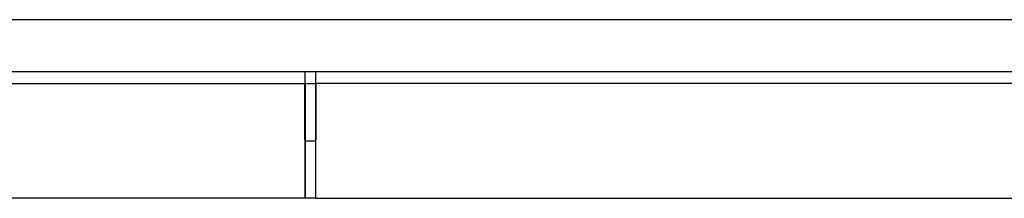
# Model space of a CAD drawing. Extents: x 29 to 1491, y -220 to 503.
# Drawn here: x 185 to 263, y 266 to 280 of the extents above; entities that cross this region are included whole.
import ezdxf

# ---------------------------------------------------------------- set-up
doc = ezdxf.new("R2010")
doc.units = 0
doc.header["$MEASUREMENT"] = 0
doc.layers.get('0').update_dxf_attribs({"linetype": 'CONTINUOUS'})
doc.layers.add('POLIFORM', color=7, linetype='CONTINUOUS')

# ---------------------------------------------------------------- blocks, each defined once
blk = doc.blocks.new('*U167')
at = {"layer": 'POLIFORM'}
for p, q in [((207.846, 276.153), (208.646, 276.153)), ((207.846, 266.223), (207.846, 276.153)), ((208.646, 276.153), (208.646, 266.223)), ((208.646, 266.223), (207.846, 266.223))]:
    blk.add_line(p, q, dxfattribs=at)
blk = doc.blocks.new('*U168')
at = {"layer": 'POLIFORM'}
for p, q in [((295.846, 275.223), (208.646, 275.223)), ((208.646, 275.223), (208.646, 266.223)), ((295.846, 266.223), (295.846, 275.223)), ((208.646, 266.223), (295.846, 266.223))]:
    blk.add_line(p, q, dxfattribs=at)
blk = doc.blocks.new('*U169')
at = {"layer": 'POLIFORM'}
for p, q in [((120.646, 275.223), (207.846, 275.223)), ((120.646, 266.223), (120.646, 275.223)), ((207.846, 275.223), (207.846, 266.223)), ((207.846, 266.223), (120.646, 266.223))]:
    blk.add_line(p, q, dxfattribs=at)

msp = doc.modelspace()

# ---------------------------------------------------------------- linework, layer by layer
at = {"layer": 'POLIFORM'}
msp.add_line((207.84585, 270.72303), (208.64585, 270.72303), dxfattribs=at)
msp.add_lwpolyline([(344.25652, 276.15303), (348.17042, 278.05497, 0.35751077), (348.25081, 278.15303), (348.25081, 280.12302, 0.41421356), (348.15081, 280.22302), (68.35081, 280.22302, 0.41421356), (68.25081, 280.12302), (68.25081, 278.15303, 0.35751077), (68.33119, 278.05497), (72.25081, 276.15303)], format="xyb", close=True, dxfattribs=at)
msp.add_lwpolyline([(207.87085, 270.72303, -0.41421356), (207.82085, 270.77303), (207.82085, 275.22303), (208.67085, 275.22303), (208.67085, 270.77303, -0.41421356), (208.62085, 270.72303)], format="xyb", dxfattribs=at)

# ---------------------------------------------------------------- block references
for name in ['*U167', '*U169', '*U168']:
    msp.add_blockref(name, (0, 0))

doc.saveas('drawing.dxf')
